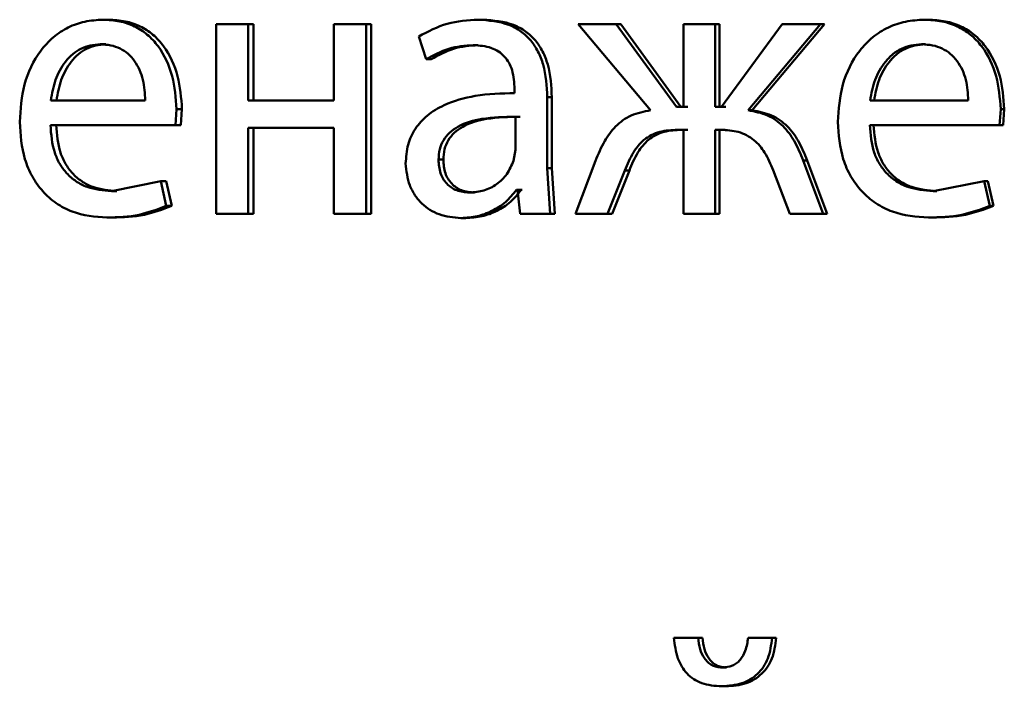
# Paper-space layout 'Лист1' of a CAD drawing. Units: millimetres. Extents: x -9011 to 5390, y -4401 to 6006.
# Drawn here: x -3242 to -3236, y 4423 to 4427 of the extents above; entities that cross this region are included whole.
import ezdxf

# ---------------------------------------------------------------- set-up
doc = ezdxf.new("R2010")
doc.units = ezdxf.units.MM

psp = doc.layouts.new('Лист1')

# ---------------------------------------------------------------- linework, layer by layer
at = {"color": 7, "linetype": 'Continuous', "lineweight": 50}
for p, q in [((-3241.6033, 4427.3143), (-3241.6387, 4427.3143)), ((-3240.9256, 4427.2871), (-3240.9256, 4426.0923)), ((-3240.7231, 4427.2871), (-3240.9256, 4427.2871)), ((-3240.7231, 4426.8056), (-3240.7231, 4427.2871)), ((-3240.6897, 4427.2871), (-3240.7231, 4427.2871)), ((-3240.6897, 4426.8056), (-3240.6897, 4427.2871)), ((-3240.185, 4427.2871), (-3240.185, 4426.8056)), ((-3239.9813, 4427.2871), (-3240.185, 4427.2871)), ((-3239.9813, 4426.0923), (-3239.9813, 4427.2871)), ((-3239.9496, 4427.2871), (-3239.9813, 4427.2871)), ((-3239.9496, 4426.0923), (-3239.9496, 4427.2871)), ((-3239.245, 4427.3143), (-3239.2751, 4427.3143)), ((-3238.6456, 4427.2871), (-3238.1898, 4426.7439)), ((-3238.406, 4427.2871), (-3238.6456, 4427.2871)), ((-3238.0256, 4426.7661), (-3238.406, 4427.2871)), ((-3238.3778, 4427.2871), (-3238.406, 4427.2871)), ((-3237.9982, 4426.7661), (-3238.3778, 4427.2871)), ((-3237.9827, 4427.2871), (-3237.9827, 4426.7661)), ((-3237.7829, 4427.2871), (-3237.9827, 4427.2871)), ((-3237.7829, 4426.7661), (-3237.7829, 4427.2871)), ((-3237.7561, 4427.2871), (-3237.7829, 4427.2871)), ((-3237.7561, 4426.7661), (-3237.7561, 4427.2871)), ((-3237.3603, 4427.2871), (-3237.7424, 4426.7661)), ((-3237.5753, 4426.7439), (-3237.1186, 4427.2871)), ((-3237.549, 4426.7439), (-3237.0933, 4427.2871)), ((-3237.1186, 4427.2871), (-3237.3603, 4427.2871)), ((-3237.0933, 4427.2871), (-3237.1186, 4427.2871)), ((-3236.4423, 4427.3143), (-3236.4661, 4427.3143)), ((-3241.6194, 4427.1591), (-3241.6549, 4427.1591)), ((-3239.6499, 4427.2085), (-3239.6028, 4427.0652)), ((-3236.459, 4427.1591), (-3236.4829, 4427.1591)), ((-3239.2756, 4427.1541), (-3239.3058, 4427.1541)), ((-3239.5719, 4427.0652), (-3239.6028, 4427.0652)), ((-3239.0457, 4426.8772), (-3239.0457, 4426.8525)), ((-3241.3719, 4426.8056), (-3241.9669, 4426.8056)), ((-3240.185, 4426.8056), (-3240.7231, 4426.8056)), ((-3238.8403, 4426.3787), (-3238.8403, 4426.8254)), ((-3238.8111, 4426.8254), (-3238.8403, 4426.8254)), ((-3238.8111, 4426.3787), (-3238.8111, 4426.8254)), ((-3236.1891, 4426.8056), (-3236.807, 4426.8056)), ((-3241.1819, 4426.6504), (-3241.1749, 4426.7513)), ((-3241.1405, 4426.7513), (-3241.1749, 4426.7513)), ((-3241.1475, 4426.6504), (-3241.1405, 4426.7513)), ((-3237.9827, 4426.7661), (-3238.0256, 4426.7661)), ((-3237.9554, 4426.7661), (-3237.9982, 4426.7661)), ((-3237.7424, 4426.7661), (-3237.7829, 4426.7661)), ((-3237.7157, 4426.7661), (-3237.7561, 4426.7661)), ((-3237.549, 4426.7439), (-3237.5753, 4426.7439)), ((-3235.992, 4426.6504), (-3235.9847, 4426.7513)), ((-3235.962, 4426.7513), (-3235.9847, 4426.7513)), ((-3235.9692, 4426.6504), (-3235.962, 4426.7513)), ((-3239.041, 4426.4948), (-3239.041, 4426.7022)), ((-3239.0114, 4426.7022), (-3239.041, 4426.7022)), ((-3241.1819, 4426.6504), (-3241.9692, 4426.6504)), ((-3241.1475, 4426.6504), (-3241.1819, 4426.6504)), ((-3240.185, 4426.6331), (-3240.7231, 4426.6331)), ((-3240.7231, 4426.0923), (-3240.7231, 4426.6331)), ((-3240.6897, 4426.0923), (-3240.6897, 4426.6331)), ((-3240.185, 4426.6331), (-3240.185, 4426.0923)), ((-3237.9827, 4426.6207), (-3238.0208, 4426.6207)), ((-3237.9554, 4426.6207), (-3237.9934, 4426.6207)), ((-3237.9827, 4426.6207), (-3237.9827, 4426.0923)), ((-3237.7471, 4426.6207), (-3237.7829, 4426.6207)), ((-3237.7829, 4426.0923), (-3237.7829, 4426.6207)), ((-3237.7561, 4426.0923), (-3237.7561, 4426.6207)), ((-3237.7204, 4426.6207), (-3237.7561, 4426.6207)), ((-3235.992, 4426.6504), (-3236.8095, 4426.6504)), ((-3235.9692, 4426.6504), (-3235.992, 4426.6504)), ((-3239.0528, 4426.4253), (-3239.041, 4426.4948)), ((-3239.4944, 4426.4327), (-3239.5251, 4426.4327)), ((-3238.5365, 4426.4257), (-3238.6622, 4426.0923)), ((-3237.1019, 4426.0923), (-3237.2287, 4426.4281)), ((-3237.2031, 4426.4281), (-3237.2287, 4426.4281)), ((-3237.0766, 4426.0923), (-3237.2031, 4426.4281)), ((-3238.8213, 4426.0923), (-3238.8403, 4426.3787)), ((-3238.8111, 4426.3787), (-3238.8403, 4426.3787)), ((-3238.7922, 4426.0923), (-3238.8111, 4426.3787)), ((-3238.4606, 4426.0923), (-3238.3514, 4426.3639)), ((-3238.4323, 4426.0923), (-3238.3233, 4426.3639)), ((-3238.3233, 4426.3639), (-3238.3514, 4426.3639)), ((-3237.4176, 4426.3664), (-3237.3125, 4426.0923)), ((-3241.2747, 4426.2969), (-3241.5854, 4426.2352)), ((-3241.2399, 4426.1413), (-3241.2747, 4426.2969)), ((-3241.2401, 4426.2969), (-3241.2747, 4426.2969)), ((-3241.2054, 4426.1413), (-3241.2401, 4426.2969)), ((-3236.0884, 4426.2969), (-3236.4108, 4426.2352)), ((-3236.0522, 4426.1413), (-3236.0884, 4426.2969)), ((-3236.0654, 4426.2969), (-3236.0884, 4426.2969)), ((-3236.0292, 4426.1413), (-3236.0654, 4426.2969)), ((-3241.5501, 4426.2352), (-3241.5854, 4426.2352)), ((-3239.2991, 4426.2253), (-3239.3294, 4426.2253)), ((-3239.0268, 4426.2426), (-3239.0339, 4426.2426)), ((-3239.0043, 4426.2426), (-3239.0339, 4426.2426)), ((-3239.0268, 4426.2426), (-3239.0102, 4426.0923)), ((-3238.9972, 4426.2426), (-3239.0043, 4426.2426)), ((-3236.3871, 4426.2352), (-3236.4108, 4426.2352)), ((-3241.2054, 4426.1413), (-3241.2399, 4426.1413)), ((-3236.0292, 4426.1413), (-3236.0522, 4426.1413)), ((-3241.5779, 4426.0676), (-3241.6133, 4426.0676)), ((-3240.7231, 4426.0923), (-3240.9256, 4426.0923)), ((-3240.6897, 4426.0923), (-3240.7231, 4426.0923)), ((-3239.9813, 4426.0923), (-3240.185, 4426.0923)), ((-3239.9496, 4426.0923), (-3239.9813, 4426.0923)), ((-3239.3533, 4426.0651), (-3239.3836, 4426.0651)), ((-3238.8213, 4426.0923), (-3239.0102, 4426.0923)), ((-3238.7922, 4426.0923), (-3238.8213, 4426.0923)), ((-3238.4606, 4426.0923), (-3238.6622, 4426.0923)), ((-3238.4323, 4426.0923), (-3238.4606, 4426.0923)), ((-3237.7829, 4426.0923), (-3237.9827, 4426.0923)), ((-3237.7561, 4426.0923), (-3237.7829, 4426.0923)), ((-3237.1019, 4426.0923), (-3237.3125, 4426.0923)), ((-3237.0766, 4426.0923), (-3237.1019, 4426.0923)), ((-3236.4158, 4426.0676), (-3236.4396, 4426.0676)), ((-3237.8901, 4423.4216), (-3238.0422, 4423.4216)), ((-3237.863, 4423.4216), (-3238.0148, 4423.4216)), ((-3237.863, 4423.4216), (-3237.8901, 4423.4216)), ((-3237.4248, 4423.4216), (-3237.5749, 4423.4216)), ((-3237.3988, 4423.4216), (-3237.5486, 4423.4216)), ((-3237.3988, 4423.4216), (-3237.4248, 4423.4216)), ((-3237.7108, 4423.2339), (-3237.7375, 4423.2339)), ((-3237.7156, 4423.1157), (-3237.7423, 4423.1157))]:
    psp.add_line(p, q, dxfattribs=at)
for points, knots in [([(-3241.6387, 4427.3143), (-3241.677, 4427.312), (-3241.7518, 4427.3075), (-3241.8586, 4427.269), (-3241.954, 4427.2067), (-3242.0589, 4427.0927), (-3242.1461, 4426.9094), (-3242.1571, 4426.7499), (-3242.1626, 4426.6701)], [0, 0, 0, 0, 0.128493, 0.250635, 0.374772, 0.501047, 0.750269, 1, 1, 1, 1]), ([(-3241.1749, 4426.7513), (-3241.1801, 4426.8215), (-3241.1906, 4426.9618), (-3241.2648, 4427.1234), (-3241.3557, 4427.2228), (-3241.4388, 4427.2763), (-3241.5349, 4427.3087), (-3241.6031, 4427.3124), (-3241.6387, 4427.3143)], [0, 0, 0, 0, 0.249751, 0.498952, 0.620974, 0.740494, 0.86469, 1, 1, 1, 1]), ([(-3241.1405, 4426.7513), (-3241.1457, 4426.8215), (-3241.1561, 4426.9617), (-3241.2301, 4427.1234), (-3241.3209, 4427.2227), (-3241.4038, 4427.2763), (-3241.4997, 4427.3087), (-3241.5678, 4427.3124), (-3241.6033, 4427.3143)], [0, 0, 0, 0, 0.249992, 0.499333, 0.621351, 0.740799, 0.864865, 1, 1, 1, 1]), ([(-3239.2751, 4427.3143), (-3239.3412, 4427.3102), (-3239.4732, 4427.3021), (-3239.591, 4427.2397), (-3239.6499, 4427.2085)], [0, 0, 0, 0, 0.500459, 1, 1, 1, 1]), ([(-3238.8403, 4426.8254), (-3238.844, 4426.8953), (-3238.8494, 4426.9953), (-3238.8957, 4427.1139), (-3238.9424, 4427.1859), (-3239.0049, 4427.2436), (-3239.1142, 4427.3026), (-3239.209, 4427.3095), (-3239.2751, 4427.3143)], [0, 0, 0, 0, 0.273301, 0.390398, 0.499954, 0.613292, 0.730471, 1, 1, 1, 1]), ([(-3238.8111, 4426.8254), (-3238.8149, 4426.8954), (-3238.8203, 4426.9953), (-3238.8664, 4427.114), (-3238.913, 4427.1859), (-3238.9753, 4427.2436), (-3239.0844, 4427.3026), (-3239.179, 4427.3095), (-3239.245, 4427.3143)], [0, 0, 0, 0, 0.273969, 0.390792, 0.500355, 0.613681, 0.730784, 1, 1, 1, 1]), ([(-3236.4661, 4427.3143), (-3236.5059, 4427.312), (-3236.5836, 4427.3075), (-3236.6946, 4427.269), (-3236.7937, 4427.2067), (-3236.9028, 4427.0927), (-3236.9934, 4426.9094), (-3237.0048, 4426.7499), (-3237.0105, 4426.6701)], [0, 0, 0, 0, 0.128496, 0.250635, 0.37477, 0.501046, 0.750268, 1, 1, 1, 1]), ([(-3235.9847, 4426.7513), (-3235.9902, 4426.8215), (-3236.001, 4426.9618), (-3236.078, 4427.1235), (-3236.1723, 4427.2228), (-3236.2586, 4427.2763), (-3236.3583, 4427.3087), (-3236.4292, 4427.3124), (-3236.4661, 4427.3143)], [0, 0, 0, 0, 0.249751, 0.498951, 0.620962, 0.74048, 0.864681, 1, 1, 1, 1]), ([(-3235.962, 4426.7513), (-3235.9674, 4426.8215), (-3235.9782, 4426.9617), (-3236.055, 4427.1234), (-3236.1491, 4427.2228), (-3236.2352, 4427.2763), (-3236.3347, 4427.3087), (-3236.4054, 4427.3124), (-3236.4423, 4427.3143)], [0, 0, 0, 0, 0.249992, 0.499332, 0.621339, 0.740785, 0.864855, 1, 1, 1, 1]), ([(-3241.6549, 4427.1591), (-3241.6764, 4427.1577), (-3241.7183, 4427.1551), (-3241.7777, 4427.1335), (-3241.8306, 4427.0985), (-3241.8897, 4427.0357), (-3241.9433, 4426.937), (-3241.959, 4426.8494), (-3241.9669, 4426.8056)], [0, 0, 0, 0, 0.12907, 0.251373, 0.373157, 0.500746, 0.750255, 1, 1, 1, 1]), ([(-3241.6194, 4427.1591), (-3241.6409, 4427.1577), (-3241.6827, 4427.1551), (-3241.7419, 4427.1335), (-3241.7948, 4427.0985), (-3241.8538, 4427.0356), (-3241.9072, 4426.9369), (-3241.9229, 4426.8494), (-3241.9307, 4426.8056)], [0, 0, 0, 0, 0.12892, 0.251105, 0.37282, 0.500397, 0.750026, 1, 1, 1, 1]), ([(-3241.3719, 4426.8056), (-3241.3743, 4426.8494), (-3241.379, 4426.9369), (-3241.4229, 4427.0388), (-3241.4785, 4427.1014), (-3241.53, 4427.1351), (-3241.5899, 4427.1555), (-3241.6326, 4427.1578), (-3241.6549, 4427.1591)], [0, 0, 0, 0, 0.249822, 0.499014, 0.620257, 0.739331, 0.863711, 1, 1, 1, 1]), ([(-3236.4829, 4427.1591), (-3236.5052, 4427.1577), (-3236.5487, 4427.1551), (-3236.6104, 4427.1335), (-3236.6654, 4427.0985), (-3236.7268, 4427.0357), (-3236.7825, 4426.937), (-3236.7988, 4426.8494), (-3236.807, 4426.8056)], [0, 0, 0, 0, 0.12907, 0.251373, 0.373157, 0.500746, 0.750255, 1, 1, 1, 1]), ([(-3236.459, 4427.1591), (-3236.4812, 4427.1577), (-3236.5246, 4427.1551), (-3236.5862, 4427.1335), (-3236.6411, 4427.0985), (-3236.7024, 4427.0356), (-3236.7579, 4426.9369), (-3236.7742, 4426.8494), (-3236.7824, 4426.8056)], [0, 0, 0, 0, 0.12892, 0.251105, 0.37282, 0.500397, 0.750026, 1, 1, 1, 1]), ([(-3236.1891, 4426.8056), (-3236.1916, 4426.8494), (-3236.1966, 4426.9369), (-3236.2421, 4427.0387), (-3236.2999, 4427.1013), (-3236.3533, 4427.135), (-3236.4154, 4427.1555), (-3236.4597, 4427.1578), (-3236.4829, 4427.1591)], [0, 0, 0, 0, 0.24982, 0.499017, 0.620359, 0.739464, 0.863807, 1, 1, 1, 1]), ([(-3239.6028, 4427.0652), (-3239.5563, 4427.0907), (-3239.4632, 4427.1419), (-3239.3583, 4427.15), (-3239.3058, 4427.1541)], [0, 0, 0, 0, 0.499775, 1, 1, 1, 1]), ([(-3239.5719, 4427.0652), (-3239.5255, 4427.0907), (-3239.4327, 4427.1419), (-3239.328, 4427.15), (-3239.2756, 4427.1541)], [0, 0, 0, 0, 0.499855, 1, 1, 1, 1]), ([(-3239.3058, 4427.1541), (-3239.2672, 4427.1514), (-3239.2118, 4427.1476), (-3239.1473, 4427.1158), (-3239.1096, 4427.0842), (-3239.0805, 4427.0438), (-3239.0515, 4426.9757), (-3239.0481, 4426.9177), (-3239.0457, 4426.8772)], [0, 0, 0, 0, 0.271601, 0.388722, 0.500278, 0.611163, 0.728245, 1, 1, 1, 1]), ([(-3239.0457, 4426.8525), (-3239.129, 4426.8499), (-3239.2804, 4426.8453), (-3239.4678, 4426.7929), (-3239.5953, 4426.7178), (-3239.6749, 4426.6321), (-3239.7237, 4426.5259), (-3239.7291, 4426.4485), (-3239.7319, 4426.4084)], [0, 0, 0, 0, 0.275392, 0.500659, 0.635691, 0.756374, 0.87382, 1, 1, 1, 1]), ([(-3238.1898, 4426.7439), (-3238.2315, 4426.7357), (-3238.3123, 4426.7199), (-3238.4125, 4426.6476), (-3238.4866, 4426.5464), (-3238.5189, 4426.4682), (-3238.5365, 4426.4257)], [0, 0, 0, 0, 0.257875, 0.499575, 0.727786, 1, 1, 1, 1]), ([(-3237.2287, 4426.4281), (-3237.2461, 4426.4703), (-3237.2781, 4426.5482), (-3237.3524, 4426.6487), (-3237.4529, 4426.7202), (-3237.5336, 4426.7358), (-3237.5753, 4426.7439)], [0, 0, 0, 0, 0.271665, 0.500375, 0.74169, 1, 1, 1, 1]), ([(-3237.2031, 4426.4281), (-3237.2205, 4426.4704), (-3237.2524, 4426.5482), (-3237.3265, 4426.6486), (-3237.4269, 4426.7201), (-3237.5074, 4426.7358), (-3237.549, 4426.7439)], [0, 0, 0, 0, 0.271918, 0.500679, 0.741941, 1, 1, 1, 1]), ([(-3242.1626, 4426.6701), (-3242.1571, 4426.5906), (-3242.1488, 4426.4704), (-3242.0868, 4426.3251), (-3242.02, 4426.2299), (-3241.9342, 4426.1545), (-3241.8002, 4426.0833), (-3241.6878, 4426.0738), (-3241.6133, 4426.0676)], [0, 0, 0, 0, 0.2494944, 0.3769222, 0.4997218, 0.6233138, 0.7501471, 1, 1, 1, 1]), ([(-3239.041, 4426.7022), (-3239.1115, 4426.7014), (-3239.2349, 4426.7), (-3239.3776, 4426.66), (-3239.4565, 4426.6051), (-3239.4963, 4426.5562), (-3239.5207, 4426.4973), (-3239.5236, 4426.4547), (-3239.5251, 4426.4327)], [0, 0, 0, 0, 0.34407, 0.601609, 0.706398, 0.80246, 0.897644, 1, 1, 1, 1]), ([(-3239.0114, 4426.7022), (-3239.0818, 4426.7014), (-3239.2049, 4426.7), (-3239.3473, 4426.66), (-3239.426, 4426.6051), (-3239.4657, 4426.5562), (-3239.4901, 4426.4972), (-3239.4929, 4426.4547), (-3239.4944, 4426.4327)], [0, 0, 0, 0, 0.343846, 0.601265, 0.70606, 0.802185, 0.897486, 1, 1, 1, 1]), ([(-3237.0105, 4426.6701), (-3237.0048, 4426.5906), (-3236.9962, 4426.4704), (-3236.9317, 4426.3251), (-3236.8623, 4426.2299), (-3236.7731, 4426.1545), (-3236.6338, 4426.0833), (-3236.5171, 4426.0738), (-3236.4396, 4426.0676)], [0, 0, 0, 0, 0.249494, 0.376922, 0.499722, 0.623314, 0.750147, 1, 1, 1, 1]), ([(-3241.5854, 4426.2352), (-3241.6371, 4426.2394), (-3241.7152, 4426.2459), (-3241.8089, 4426.2939), (-3241.8678, 4426.3442), (-3241.9129, 4426.4064), (-3241.9577, 4426.5062), (-3241.9645, 4426.5914), (-3241.9692, 4426.6504)], [0, 0, 0, 0, 0.249917, 0.377381, 0.500333, 0.614947, 0.733373, 1, 1, 1, 1]), ([(-3241.5501, 4426.2352), (-3241.6017, 4426.2394), (-3241.6796, 4426.2459), (-3241.7731, 4426.2939), (-3241.8319, 4426.3443), (-3241.8768, 4426.4063), (-3241.9216, 4426.5062), (-3241.9284, 4426.5913), (-3241.9331, 4426.6504)], [0, 0, 0, 0, 0.249651, 0.377061, 0.499947, 0.614637, 0.73281, 1, 1, 1, 1]), ([(-3238.3514, 4426.3639), (-3238.3352, 4426.4033), (-3238.3058, 4426.4744), (-3238.2452, 4426.5499), (-3238.1853, 4426.5894), (-3238.1148, 4426.6163), (-3238.0582, 4426.6189), (-3238.0208, 4426.6207)], [0, 0, 0, 0, 0.276382, 0.499411, 0.622436, 0.749752, 1, 1, 1, 1]), ([(-3238.3233, 4426.3639), (-3238.3071, 4426.4033), (-3238.2779, 4426.4744), (-3238.2174, 4426.5499), (-3238.1576, 4426.5894), (-3238.0872, 4426.6163), (-3238.0308, 4426.6189), (-3237.9934, 4426.6207)], [0, 0, 0, 0, 0.276665, 0.499743, 0.622782, 0.749971, 1, 1, 1, 1]), ([(-3237.7471, 4426.6207), (-3237.71, 4426.6187), (-3237.654, 4426.6158), (-3237.5844, 4426.5882), (-3237.5247, 4426.5488), (-3237.4632, 4426.4751), (-3237.4337, 4426.4048), (-3237.4176, 4426.3664)], [0, 0, 0, 0, 0.250174, 0.376807, 0.500554, 0.727108, 1, 1, 1, 1]), ([(-3236.4108, 4426.2352), (-3236.4645, 4426.2394), (-3236.5456, 4426.2459), (-3236.6429, 4426.2939), (-3236.7041, 4426.3443), (-3236.7509, 4426.4064), (-3236.7976, 4426.5062), (-3236.8046, 4426.5914), (-3236.8095, 4426.6504)], [0, 0, 0, 0, 0.249917, 0.377381, 0.500333, 0.614961, 0.733388, 1, 1, 1, 1]), ([(-3236.3871, 4426.2352), (-3236.4407, 4426.2394), (-3236.5216, 4426.2459), (-3236.6187, 4426.2939), (-3236.6798, 4426.3443), (-3236.7264, 4426.4064), (-3236.773, 4426.5062), (-3236.78, 4426.5913), (-3236.7848, 4426.6504)], [0, 0, 0, 0, 0.249651, 0.377061, 0.499947, 0.61465, 0.732826, 1, 1, 1, 1]), ([(-3239.5251, 4426.4327), (-3239.5231, 4426.4034), (-3239.5202, 4426.3611), (-3239.4968, 4426.3114), (-3239.4736, 4426.2808), (-3239.4446, 4426.2562), (-3239.3974, 4426.2311), (-3239.3571, 4426.2276), (-3239.3294, 4426.2253)], [0, 0, 0, 0, 0.263878, 0.382125, 0.499647, 0.618011, 0.737576, 1, 1, 1, 1]), ([(-3239.4944, 4426.4327), (-3239.4924, 4426.4034), (-3239.4895, 4426.3611), (-3239.4662, 4426.3114), (-3239.443, 4426.2808), (-3239.4141, 4426.2562), (-3239.367, 4426.2311), (-3239.3268, 4426.2276), (-3239.2991, 4426.2253)], [0, 0, 0, 0, 0.264157, 0.382485, 0.500035, 0.618371, 0.737855, 1, 1, 1, 1]), ([(-3239.3294, 4426.2253), (-3239.2987, 4426.2277), (-3239.2387, 4426.2325), (-3239.1571, 4426.2749), (-3239.0898, 4426.3388), (-3239.0652, 4426.3964), (-3239.0528, 4426.4253)], [0, 0, 0, 0, 0.256449, 0.5002586, 0.7493322, 1, 1, 1, 1]), ([(-3239.7319, 4426.4084), (-3239.7271, 4426.3615), (-3239.7199, 4426.2908), (-3239.6759, 4426.2083), (-3239.6325, 4426.156), (-3239.5804, 4426.1151), (-3239.4991, 4426.0744), (-3239.4306, 4426.0689), (-3239.3836, 4426.0651)], [0, 0, 0, 0, 0.249002, 0.374798, 0.49934, 0.618395, 0.738606, 1, 1, 1, 1]), ([(-3239.3836, 4426.0651), (-3239.3494, 4426.0672), (-3239.2822, 4426.0714), (-3239.186, 4426.1072), (-3239.0988, 4426.1618), (-3239.0553, 4426.2159), (-3239.0339, 4426.2426)], [0, 0, 0, 0, 0.2545613, 0.5002916, 0.7536222, 1, 1, 1, 1]), ([(-3239.3533, 4426.0651), (-3239.3191, 4426.0672), (-3239.252, 4426.0714), (-3239.156, 4426.1072), (-3239.0691, 4426.1618), (-3239.0257, 4426.2159), (-3239.0043, 4426.2426)], [0, 0, 0, 0, 0.2544626, 0.5000976, 0.7534809, 1, 1, 1, 1]), ([(-3241.6133, 4426.0676), (-3241.5452, 4426.0699), (-3241.4173, 4426.0742), (-3241.2965, 4426.1199), (-3241.2399, 4426.1413)], [0, 0, 0, 0, 0.531752, 1, 1, 1, 1]), ([(-3241.5779, 4426.0676), (-3241.51, 4426.0699), (-3241.3824, 4426.0742), (-3241.2618, 4426.1199), (-3241.2054, 4426.1413)], [0, 0, 0, 0, 0.5317091, 1, 1, 1, 1]), ([(-3236.4396, 4426.0676), (-3236.369, 4426.0699), (-3236.2362, 4426.0742), (-3236.1109, 4426.1199), (-3236.0522, 4426.1413)], [0, 0, 0, 0, 0.53174, 1, 1, 1, 1]), ([(-3236.4158, 4426.0676), (-3236.3454, 4426.0699), (-3236.2128, 4426.0742), (-3236.0878, 4426.1199), (-3236.0292, 4426.1413)], [0, 0, 0, 0, 0.531698, 1, 1, 1, 1]), ([(-3238.0422, 4423.4216), (-3238.0371, 4423.3772), (-3238.0297, 4423.3135), (-3237.9946, 4423.2394), (-3237.9611, 4423.1946), (-3237.9184, 4423.1592), (-3237.8466, 4423.1232), (-3237.785, 4423.1187), (-3237.7423, 4423.1157)], [0, 0, 0, 0, 0.26994, 0.387836, 0.499825, 0.613882, 0.731889, 1, 1, 1, 1]), ([(-3237.7375, 4423.2339), (-3237.7491, 4423.2346), (-3237.7714, 4423.2362), (-3237.8027, 4423.2479), (-3237.8297, 4423.2668), (-3237.8576, 4423.2995), (-3237.8817, 4423.3519), (-3237.8871, 4423.3972), (-3237.8901, 4423.4216)], [0, 0, 0, 0, 0.131635, 0.254079, 0.374512, 0.500455, 0.730885, 1, 1, 1, 1]), ([(-3237.7108, 4423.2339), (-3237.7224, 4423.2346), (-3237.7446, 4423.2362), (-3237.7758, 4423.2479), (-3237.8028, 4423.2668), (-3237.8306, 4423.2995), (-3237.8546, 4423.3519), (-3237.8601, 4423.3971), (-3237.863, 4423.4216)], [0, 0, 0, 0, 0.131511, 0.253846, 0.374206, 0.500126, 0.730123, 1, 1, 1, 1]), ([(-3237.7423, 4423.1157), (-3237.6987, 4423.1188), (-3237.6357, 4423.1232), (-3237.561, 4423.1582), (-3237.5148, 4423.193), (-3237.4772, 4423.2375), (-3237.4378, 4423.312), (-3237.4301, 4423.3768), (-3237.4248, 4423.4216)], [0, 0, 0, 0, 0.266683, 0.385525, 0.500507, 0.616354, 0.734968, 1, 1, 1, 1]), ([(-3237.5749, 4423.4216), (-3237.5793, 4423.3939), (-3237.5873, 4423.3439), (-3237.6167, 4423.2892), (-3237.6478, 4423.2602), (-3237.6843, 4423.239), (-3237.7159, 4423.236), (-3237.7375, 4423.2339)], [0, 0, 0, 0, 0.299073, 0.541576, 0.652004, 0.761839, 1, 1, 1, 1]), ([(-3237.7156, 4423.1157), (-3237.6721, 4423.1186), (-3237.6093, 4423.1229), (-3237.5347, 4423.158), (-3237.4887, 4423.1928), (-3237.4512, 4423.2374), (-3237.412, 4423.3119), (-3237.4042, 4423.3767), (-3237.3988, 4423.4216)], [0, 0, 0, 0, 0.266171, 0.384574, 0.50027, 0.615652, 0.734185, 1, 1, 1, 1])]:
    psp.add_open_spline(points, degree=3, knots=knots, dxfattribs=at)

doc.saveas('drawing.dxf')
